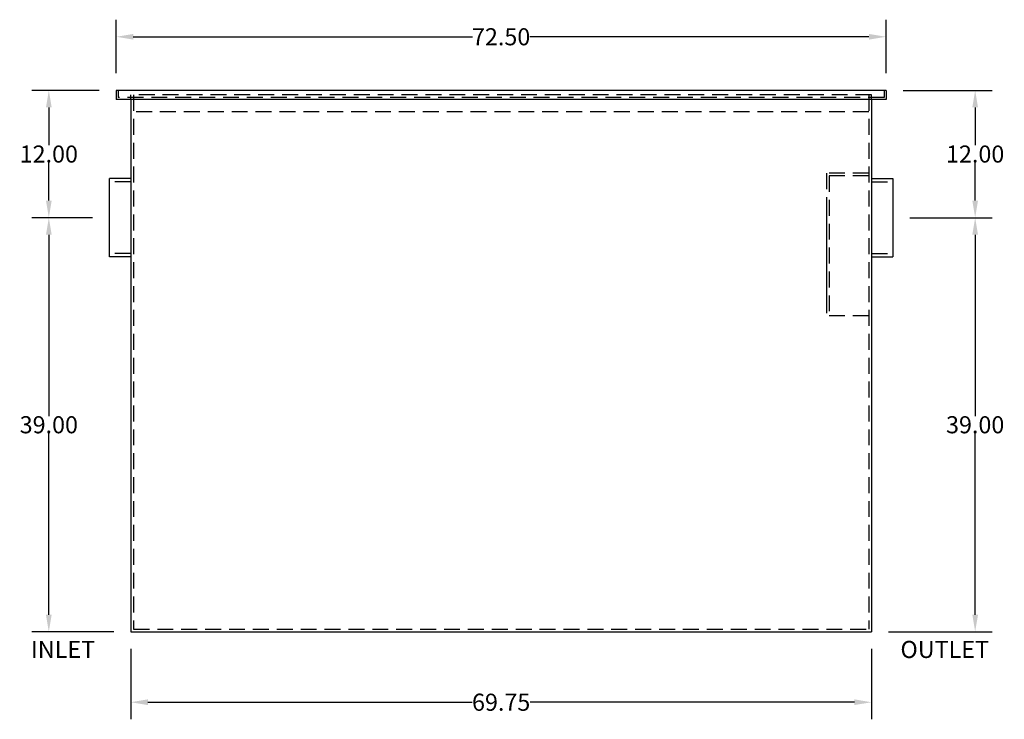
# Model space of a CAD drawing. Extents: x 154 to 316, y 15 to 135.
# Drawn here: x 154 to 247, y 15 to 81 of the extents above; entities that cross this region are included whole.
import ezdxf

# ---------------------------------------------------------------- set-up
doc = ezdxf.new("R2010")
doc.units = 0
doc.header["$LTSCALE"] = 6
doc.header["$MEASUREMENT"] = 0
doc.linetypes.add('HIDDEN', pattern=[0.375, 0.25, -0.125])
doc.layers.get('0').update_dxf_attribs({"linetype": 'CONTINUOUS'})
doc.layers.get('DEFPOINTS').update_dxf_attribs({"linetype": 'CONTINUOUS'})
doc.layers.add('DIM', color=7, linetype='CONTINUOUS')
doc.layers.add('HIDDEN', color=4, linetype='HIDDEN')
doc.styles.add('TEXT', font='arial.ttf')
doc.dimstyles.new('RKFD-SUB', dxfattribs={"dimtxt": 1.61, "dimasz": 1.61, "dimexe": 1.61, "dimexo": 1.61, "dimgap": 0, "dimtad": 0, "dimtih": 1, "dimtoh": 1, "dimzin": 0, "dimdsep": 46, "dimtxsty": 'TEXT', "dimcen": 0, "dimclrd": 5, "dimclre": 5, "dimclrt": 7, "dimadec": 0, "dimazin": 0, "dimtfac": 1, "dimtofl": 0, "dimtmove": 2, "dimatfit": 3, "dimfxl": 1, "dimtolj": 1, "dimtzin": 0, "dimlwd": -1, "dimarcsym": 0})

# ---------------------------------------------------------------- blocks, each defined once
blk = doc.blocks.new('*D0')
at = {"layer": 'DEFPOINTS', "color": 0, "linetype": 'Continuous', "transparency": 16777216}
for p in [(163.159, 79.135), (163.159, 74.089), (235.659, 74.089)]:
    blk.add_point(p, dxfattribs=at)
at = {"layer": 'DIM', "color": 5, "linetype": 'Continuous', "lineweight": -2, "transparency": 16777216}
for p, q in [((163.159, 75.699), (163.159, 80.745)), ((235.659, 75.699), (235.659, 80.745))]:
    blk.add_line(p, q, dxfattribs=at)
at = {"layer": 'DIM', "color": 5, "linetype": 'Continuous', "transparency": 16777216}
for p, q in [((164.769, 79.135), (196.702, 79.135)), ((234.049, 79.135), (202.116, 79.135))]:
    blk.add_line(p, q, dxfattribs=at)
for points in [[(164.769, 79.403), (164.769, 78.866), (163.159, 79.135)], [(234.049, 79.403), (234.049, 78.866), (235.659, 79.135)]]:
    blk.add_solid(points, dxfattribs=at)
at = {"layer": 'DIM', "color": 7, "linetype": 'Continuous', "transparency": 16777216, "insert": (199.409, 79.135), "char_height": 1.61, "attachment_point": 5, "style": 'TEXT'}
blk.add_mtext('\\A1;72.50', dxfattribs=at)
blk = doc.blocks.new('6 INCH HALF COUPLING')
for p, q in [((-2, -3.6875), (-2, 3.6875)), ((0, 3.6875), (-2, 3.6875)), ((0, -3.6875), (-2, -3.6875))]:
    blk.add_line(p, q)
at = {"layer": 'HIDDEN'}
for p, q in [((0, 3.375), (-2, 3.375)), ((0, -3.375), (-2, -3.375))]:
    blk.add_line(p, q, dxfattribs=at)
blk = doc.blocks.new('*D7')
at = {"layer": 'DEFPOINTS', "color": 0, "linetype": 'Continuous', "transparency": 16777216}
for p in [(162.534, 62.089), (156.815, 23.089), (164.534, 23.089)]:
    blk.add_point(p, dxfattribs=at)
at = {"layer": 'DIM', "color": 5, "linetype": 'Continuous', "lineweight": -2, "transparency": 16777216}
for p, q in [((160.924, 62.089), (155.205, 62.089)), ((162.924, 23.089), (155.205, 23.089))]:
    blk.add_line(p, q, dxfattribs=at)
at = {"layer": 'DIM', "color": 5, "linetype": 'Continuous', "transparency": 16777216}
for p, q in [((156.815, 60.479), (156.815, 43.412)), ((156.815, 24.699), (156.815, 41.766))]:
    blk.add_line(p, q, dxfattribs=at)
for points in [[(156.547, 60.479), (157.084, 60.479), (156.815, 62.089)], [(156.547, 24.699), (157.084, 24.699), (156.815, 23.089)]]:
    blk.add_solid(points, dxfattribs=at)
at = {"layer": 'DIM', "color": 7, "linetype": 'Continuous', "transparency": 16777216, "insert": (156.815, 42.589), "char_height": 1.61, "attachment_point": 5, "style": 'TEXT'}
blk.add_mtext('\\A1;39.00', dxfattribs=at)
blk = doc.blocks.new('*D8')
at = {"layer": 'DEFPOINTS', "color": 0, "linetype": 'Continuous', "transparency": 16777216}
for p in [(236.284, 62.089), (234.284, 23.089), (244.047, 23.089)]:
    blk.add_point(p, dxfattribs=at)
at = {"layer": 'DIM', "color": 5, "linetype": 'Continuous', "lineweight": -2, "transparency": 16777216}
for p, q in [((237.894, 62.089), (245.657, 62.089)), ((235.894, 23.089), (245.657, 23.089))]:
    blk.add_line(p, q, dxfattribs=at)
at = {"layer": 'DIM', "color": 5, "linetype": 'Continuous', "transparency": 16777216}
for p, q in [((244.047, 60.479), (244.047, 43.412)), ((244.047, 24.699), (244.047, 41.766))]:
    blk.add_line(p, q, dxfattribs=at)
for points in [[(243.779, 60.479), (244.316, 60.479), (244.047, 62.089)], [(243.779, 24.699), (244.316, 24.699), (244.047, 23.089)]]:
    blk.add_solid(points, dxfattribs=at)
at = {"layer": 'DIM', "color": 7, "linetype": 'Continuous', "transparency": 16777216, "insert": (244.047, 42.589), "char_height": 1.61, "attachment_point": 5, "style": 'TEXT'}
blk.add_mtext('\\A1;39.00', dxfattribs=at)
blk = doc.blocks.new('*D9')
at = {"layer": 'DEFPOINTS', "color": 0, "linetype": 'Continuous', "transparency": 16777216}
for p in [(235.659, 74.089), (236.284, 62.089), (244.047, 62.089)]:
    blk.add_point(p, dxfattribs=at)
at = {"layer": 'DIM', "color": 5, "linetype": 'Continuous', "lineweight": -2, "transparency": 16777216}
for p, q in [((237.269, 74.089), (245.657, 74.089)), ((237.894, 62.089), (245.657, 62.089))]:
    blk.add_line(p, q, dxfattribs=at)
at = {"layer": 'DIM', "color": 5, "linetype": 'Continuous', "transparency": 16777216}
for p, q in [((244.047, 72.479), (244.047, 68.911)), ((244.047, 63.699), (244.047, 67.267))]:
    blk.add_line(p, q, dxfattribs=at)
for points in [[(243.779, 72.479), (244.316, 72.479), (244.047, 74.089)], [(243.779, 63.699), (244.316, 63.699), (244.047, 62.089)]]:
    blk.add_solid(points, dxfattribs=at)
at = {"layer": 'DIM', "color": 7, "linetype": 'Continuous', "transparency": 16777216, "insert": (244.047, 68.089), "char_height": 1.61, "attachment_point": 5, "style": 'TEXT'}
blk.add_mtext('\\A1;12.00', dxfattribs=at)
blk = doc.blocks.new('*D10')
at = {"layer": 'DEFPOINTS', "color": 0, "linetype": 'Continuous', "transparency": 16777216}
for p in [(156.815, 74.089), (163.159, 74.089), (162.534, 62.089)]:
    blk.add_point(p, dxfattribs=at)
at = {"layer": 'DIM', "color": 5, "linetype": 'Continuous', "lineweight": -2, "transparency": 16777216}
for p, q in [((161.549, 74.089), (155.205, 74.089)), ((160.924, 62.089), (155.205, 62.089))]:
    blk.add_line(p, q, dxfattribs=at)
at = {"layer": 'DIM', "color": 5, "linetype": 'Continuous', "transparency": 16777216}
for p, q in [((156.815, 72.479), (156.815, 68.911)), ((156.815, 63.699), (156.815, 67.267))]:
    blk.add_line(p, q, dxfattribs=at)
for points in [[(156.547, 72.479), (157.084, 72.479), (156.815, 74.089)], [(156.547, 63.699), (157.084, 63.699), (156.815, 62.089)]]:
    blk.add_solid(points, dxfattribs=at)
at = {"layer": 'DIM', "color": 7, "linetype": 'Continuous', "transparency": 16777216, "insert": (156.815, 68.089), "char_height": 1.61, "attachment_point": 5, "style": 'TEXT'}
blk.add_mtext('\\A1;12.00', dxfattribs=at)
blk = doc.blocks.new('*D14')
at = {"color": 5, "linetype": 'Continuous', "lineweight": -2, "transparency": 16777216}
for p, q in [((164.534, 21.479), (164.534, 14.843)), ((234.284, 21.479), (234.284, 14.843))]:
    blk.add_line(p, q, dxfattribs=at)
at = {"color": 5, "linetype": 'Continuous', "transparency": 16777216}
for p, q in [((166.144, 16.453), (196.682, 16.453)), ((232.674, 16.453), (202.136, 16.453))]:
    blk.add_line(p, q, dxfattribs=at)
for points in [[(166.144, 16.722), (166.144, 16.185), (164.534, 16.453)], [(232.674, 16.722), (232.674, 16.185), (234.284, 16.453)]]:
    blk.add_solid(points, dxfattribs=at)
at = {"layer": 'DEFPOINTS', "color": 0, "linetype": 'Continuous', "transparency": 16777216}
for p in [(164.534, 23.089), (234.284, 23.089), (234.284, 16.453)]:
    blk.add_point(p, dxfattribs=at)
at = {"color": 7, "linetype": 'Continuous', "transparency": 16777216, "insert": (199.409, 16.453), "char_height": 1.61, "attachment_point": 5, "style": 'TEXT'}
blk.add_mtext('\\A1;69.75', dxfattribs=at)

msp = doc.modelspace()

# ---------------------------------------------------------------- linework, layer by layer
at = {"linetype": 'Continuous'}
for p, q in [((235.659, 74.089), (163.159, 74.089)), ((163.159, 74.089), (163.159, 73.214)), ((235.659, 74.089), (235.659, 73.214)), ((235.659, 73.214), (163.159, 73.214)), ((164.534, 73.214), (164.534, 23.089)), ((234.284, 73.214), (234.284, 23.089)), ((164.534, 23.089), (234.284, 23.089))]:
    msp.add_line(p, q, dxfattribs=at)
at = {"layer": 'HIDDEN'}
for p, q in [((163.346, 74.089), (163.346, 73.401)), ((235.471, 73.401), (163.346, 73.401)), ((234.284, 73.651), (164.534, 73.651)), ((164.534, 73.214), (164.534, 73.651)), ((164.784, 73.651), (164.784, 23.339)), ((234.034, 73.651), (234.034, 23.339)), ((234.284, 73.214), (234.284, 73.651)), ((235.471, 74.089), (235.471, 73.401)), ((234.034, 72.067), (164.784, 72.067)), ((230.034, 66.276), (230.034, 52.839)), ((234.034, 66.276), (230.034, 66.276)), ((230.284, 66.026), (230.284, 52.839)), ((234.034, 66.026), (230.284, 66.026)), ((230.034, 63.089), (230.034, 53.089)), ((234.034, 52.839), (230.034, 52.839)), ((164.784, 23.339), (234.034, 23.339))]:
    msp.add_line(p, q, dxfattribs=at)

# ---------------------------------------------------------------- block references
at = {"linetype": 'Continuous'}
msp.add_blockref('6 INCH HALF COUPLING', (164.534, 62.089), dxfattribs=at)
at = {"linetype": 'Continuous', "rotation": 180}
msp.add_blockref('6 INCH HALF COUPLING', (234.284, 62.089), dxfattribs=at)

# ---------------------------------------------------------------- texts
at = {"style": 'TEXT'}
for s, p in [('OUTLET', (237.01, 20.618)), ('INLET', (155.133, 20.618))]:
    msp.add_text(s, height=1.6126, dxfattribs=at).set_placement(p)

# ---------------------------------------------------------------- dimensions: what is measured, and where the dimension line sits
at = {"linetype": 'Continuous'}
dim = msp.add_linear_dim(base=(234.284, 16.453), p1=(164.534, 23.089), p2=(234.284, 23.089), dimstyle='RKFD-SUB', dxfattribs=at)
dim.commit()
dim.dimension.update_dxf_attribs({"geometry": '*D14', "text_midpoint": (199.409, 16.453)})
at = {"layer": 'DIM', "linetype": 'Continuous'}
dim = msp.add_linear_dim(base=(163.159, 79.135), p1=(235.659, 74.089), p2=(163.159, 74.089), dimstyle='RKFD-SUB', dxfattribs=at)
dim.commit()
dim.dimension.update_dxf_attribs({"geometry": '*D0', "text_midpoint": (199.409, 79.135)})
for base, p1, p2, picture, middle in [((156.815, 74.089), (162.534, 62.089), (163.159, 74.089), '*D10', (156.815, 68.089)), ((244.047, 62.089), (235.659, 74.089), (236.284, 62.089), '*D9', (244.047, 68.089)), ((156.815, 23.089), (162.534, 62.089), (164.534, 23.089), '*D7', (156.815, 42.589)), ((244.047, 23.089), (236.284, 62.089), (234.284, 23.089), '*D8', (244.047, 42.589))]:
    dim = msp.add_linear_dim(base=base, p1=p1, p2=p2, angle=90, dimstyle='RKFD-SUB', dxfattribs=at)
    dim.commit()
    dim.dimension.update_dxf_attribs({"geometry": picture, "text_midpoint": middle})

doc.saveas('drawing.dxf')
